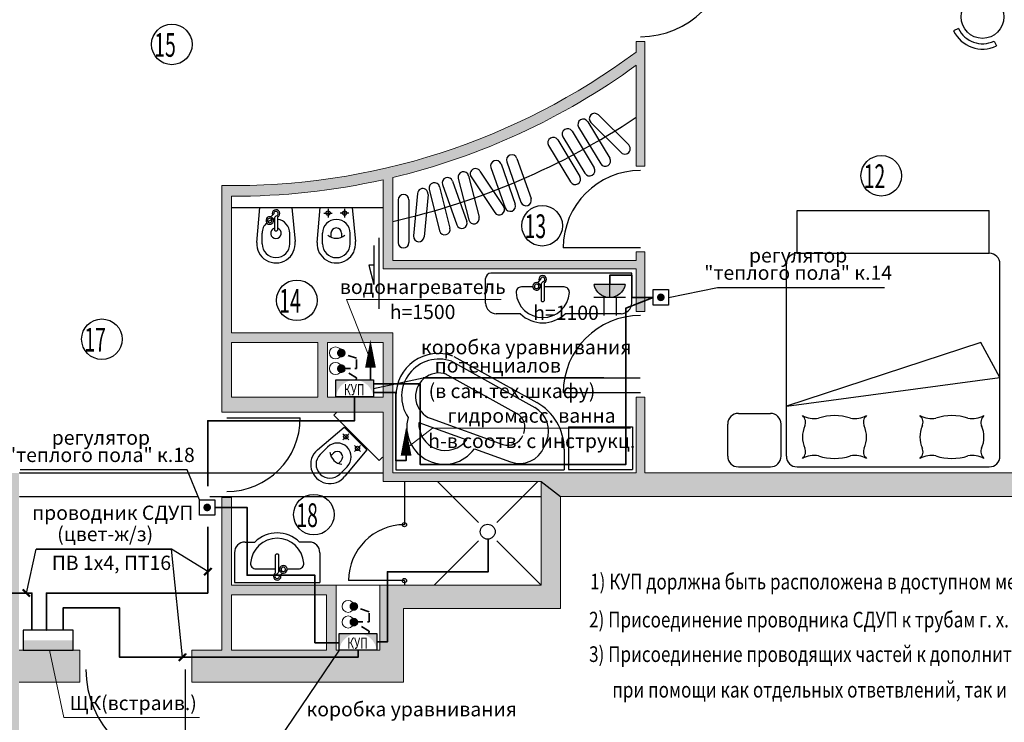
# Model space of a CAD drawing. Extents: x -1048885 to 261110, y -319647 to 17312.
# Drawn here: x 89591 to 103424, y -41687 to -31822 of the extents above; entities that cross this region are included whole.
import ezdxf
from ezdxf.enums import TextEntityAlignment as Align

# ---------------------------------------------------------------- set-up
doc = ezdxf.new("R2010")
doc.units = 0
doc.header["$MEASUREMENT"] = 0
doc.linetypes.add('DASHED2', pattern=[0.375, 0.25, -0.125])
doc.linetypes.add('HIDDEN', pattern=[0.375, 0.25, -0.125])
for name, color, linetype in [('TEXT', 7, 'Continuous'), ('ВЫКЛЮЧАТЕЛИ', 7, 'Continuous'), ('ГР4', 1, 'Continuous'), ('ДВЕРИ', 253, 'Continuous'), ('МЕБЕЛЬ', 9, 'Continuous'), ('Освещение', 6, 'Continuous'), ('Потолки', 252, 'HIDDEN'), ('РОЗЕТКИ', 7, 'Continuous'), ('Сантехника', 252, 'Continuous'), ('СВЕТИЛЬНИКИ', 7, 'Continuous'), ('ТЕКСТ', 7, 'Continuous'), ('Цвет стен', 254, 'Continuous')]:
    doc.layers.add(name, color=color, linetype=linetype)
for name, color, linetype, lineweight in [('ВЫНОСКИ', 7, 'Continuous', 13), ('Проводка', 16, 'Continuous', 35), ('сила', 7, 'Continuous', 30), ('СТЕНЫ', 7, 'Continuous', 15)]:
    doc.layers.add(name, color=color, linetype=linetype, lineweight=lineweight)
doc.styles.add('GOST', font='GOST.shx', dxfattribs={"oblique": 15.00000000195859})
doc.styles.add('ROMANC', font='simplex.shx', dxfattribs={"width": 0.7})
doc.styles.add('TimesRoman', font='TIMES.TTF')
doc.styles.add('стиль2', font='romant.shx', dxfattribs={"width": 0.8, "oblique": 20, "height": 3})
doc.styles.add('стиль3', font='romans.shx', dxfattribs={"width": 0.8, "oblique": 20, "height": 2.5})

# ---------------------------------------------------------------- blocks, each defined once
blk = doc.blocks.new('A$C159B2AF1')
blk.add_hatch(color=256).paths.add_polyline_path([(-0.0001237752730958164, 1.296596019528806e-05), (105.7054762247717, 1.296596019528806e-05), (105.7054762247717, 528.5280129659513), (-0.0001237752730958164, 528.5280129659513)])
at = {"lineweight": 30}
blk.add_lwpolyline([(-0.0001237752730958164, 528.5280129659513), (-0.0001237752730958164, 1.296596019528806e-05), (211.4110762247583, 1.296596019528806e-05), (211.4110762247583, 528.5280129659513)], close=True, dxfattribs=at)
blk = doc.blocks.new('A$C7E2A7ACA')
blk.add_hatch(color=256).paths.add_polyline_path([(0.01476543326862156, 141.2550009191764), (0.01476543326862156, 2.575244012623443, -0.8856047760046284), (316.0135814841487, 0.0360811700229533), (316.0135814841487, 141.2550009191764)])
blk.add_lwpolyline([(-0.00027712422888726, 141.2188809560757), (315.9985389266512, 141.2188809560757), (315.9985389266512, -3.879307769238949e-05), (-0.00027712422888726, -3.879307769238949e-05)], close=True)
at = {"style": 'ROMANC', "width": 0.7}
blk.add_text('КУП', height=93.74999999999999, dxfattribs=at).set_placement((154.1565879651462, 12.54360059046303), align=Align.CENTER)
blk = doc.blocks.new('A$C25CB7B5D')
at = {"layer": 'ВЫКЛЮЧАТЕЛИ', "lineweight": 30}
blk.add_hatch(color=256, dxfattribs=at).paths.add_polyline_path([(97.421136543795, 64.80010442843195, 1), (32.17960515271989, 64.80010442843195, 1)])
at = {"layer": 'ВЫКЛЮЧАТЕЛИ', "linetype": 'Continuous', "lineweight": 30, "flags": 128}
blk.add_lwpolyline([(129.6003708482604, 0.0001044286182150245), (0.0003708482545334846, 0.0001044286182150245), (0.0003708482545334846, 129.600104428624), (129.6003708482604, 129.600104428624), (129.6003708482604, 0.0001044286182150245)], dxfattribs=at)
blk = doc.blocks.new('A$C11231BC0')
at = {"layer": 'РОЗЕТКИ', "lineweight": 30}
for p, q in [((126.1259622242942, 161.5681876342423), (126.1259622242942, 383.6267938673554)), ((276.7816880140017, 161.5681876342423), (276.7816880140017, 383.6267938673554)), ((394.1493259291747, 161.5681876342423), (-0.0005620911833830178, 161.5681876342423)), ((197.0719900639233, 161.5681876342423), (197.0731857159553, 0.0003701528767123818)), ((389.7686865259748, 0.0003701528767123818), (4.377684906066861, 0.0003701528767123818))]:
    blk.add_line(p, q, dxfattribs=at)
blk.add_ellipse((197.0731857159553, -34.1258455629868), major_axis=(-195.6940331999884, 0.001196203044057491), ratio=0.9999999999858826, start_param=3.316880509700931, end_param=6.107909676306229, dxfattribs=at)
blk = doc.blocks.new('A$C5B1315C7')
at = {"layer": 'ВЫНОСКИ'}
h = blk.add_hatch(color=256, dxfattribs=at)
edge = h.paths.add_edge_path()
edge.add_ellipse((223.176424095269, 476.897423116352), major_axis=(-226.6492710507262, -0.007469327405938675), ratio=0.9999999999985357, start_angle=10.041015919936001, end_angle=89.99811179213589, ccw=False)
edge.add_line((-1.379034074489027e-06, 437.3730605516539), (223.1764240953214, 437.3730605516539))
edge.add_line((223.176424095269, 437.3730605516539), (223.176424095269, 250.2481519406283))
edge = h.paths.add_edge_path()
edge.add_ellipse((223.176424095269, 476.897423116352), major_axis=(-226.6492710507262, -0.007469327405938675), ratio=0.9999999999985357, start_angle=89.99811179213589, end_angle=169.9552076643357, ccw=False)
edge.add_line((223.176424095269, 250.2481519406792), (223.176424095269, 437.3730605516539))
edge.add_line((223.176424095269, 437.3730605516539), (446.3528495696245, 437.3730605516539))
at = {"layer": 'РОЗЕТКИ', "xscale": -1.124550898268353, "yscale": 1.124550898268353, "zscale": 1.124550898203593, "rotation": 180}
blk.add_blockref('A$C11231BC0', (1.558942781558926, 431.4078010162993), dxfattribs=at)

msp = doc.modelspace()

# ---------------------------------------------------------------- hatches: boundary and pattern name
at = {"layer": 'сила', "ltscale": 10}
for points in [[(94066.03029677374, -36544.86222067774, -1), (94152.20893573153, -36458.68358172053, -1)], [(94066.03029677374, -36764.63806096029, -1), (94152.20893573153, -36678.45942200308, -1)], [(94242.37165245818, -40104.031121819, -1), (94328.55029141597, -40017.8524828618, -1)], [(94242.37165245818, -40323.80696210156, -1), (94328.55029141597, -40237.62832314435, -1)]]:
    msp.add_hatch(color=256, dxfattribs=at).paths.add_polyline_path(points)
at = {"layer": 'Цвет стен'}
h = msp.add_hatch(color=256, dxfattribs=at)
edge = h.paths.add_edge_path()
edge.add_line((94696.81354657278, -37330.56247634858), (94696.81354657278, -38305.56247634858))
edge.add_line((94696.81354657278, -38305.56247634858), (96916.81354657286, -38305.56247634858))
edge.add_line((96916.81354657325, -38305.56247634858), (97186.81354657332, -38515.56247634917))
edge.add_line((97186.81354657325, -38515.56247634765), (107986.8135465732, -38515.56247634765))
edge.add_line((107986.8135465728, -38515.56247634765), (107986.8135465728, -37780.56247634852))
edge.add_line((107986.8135465732, -37780.56247634858), (105871.8135465731, -37780.56247634858))
edge.add_line((105871.8135465728, -37780.56247634858), (105871.8135465728, -34435.56247634887))
edge.add_line((105871.8135465728, -34435.56247634951), (105481.8135465726, -34435.56247634951))
edge.add_line((105481.8135465728, -34435.56247634951), (105481.8135465728, -34510.56247634951))
edge.add_line((105481.8135465728, -34510.56247634951), (105061.8135465727, -34510.56247634951))
edge.add_line((105061.8135465732, -34510.56247634951), (105061.8135465732, -38185.56247634806))
edge.add_line((105061.8135465732, -38185.56247634951), (98371.81354657347, -38185.56247634951))
edge.add_line((98371.81354657278, -38185.56247634951), (98371.81354657278, -37120.5624763501))
edge.add_line((98371.81354657278, -37120.56247634858), (98251.81354657271, -37120.56247634858))
edge.add_line((98251.81354657278, -37120.56247634858), (98251.81354657278, -38185.562476348))
edge.add_line((98251.81354657278, -38185.56247634951), (94831.81354657271, -38185.56247634951))
edge.add_line((94831.81354657278, -38185.56247634951), (94831.81354657278, -36220.5624763501))
edge.add_line((94831.81354657278, -36220.56247634858), (92566.81354657264, -36220.56247634858))
edge.add_line((92566.81354657325, -36220.56247634858), (92566.81354657325, -34300.51567553122))
edge.add_arc((92596.81354657371, -24685.32247634463), 9615.240000003269, 269.8212341892428, 282.6152675239926)
edge.add_line((94696.81354657278, -34068.43711156443), (94696.81354657278, -35320.562476348))
edge.add_line((94696.81354657278, -35320.56247634858), (98251.81354657271, -35320.56247634858))
edge.add_line((98251.81354657278, -35320.56247634858), (98251.81354657278, -35920.56247634858))
edge.add_line((98251.81354657278, -35920.56247634858), (98371.81354657286, -35920.56247634858))
edge.add_line((98371.81354657278, -35920.56247634858), (98371.81354657278, -35080.56247634917))
edge.add_line((98371.81354657278, -35080.56247634858), (98251.81354657271, -35080.56247634858))
edge.add_line((98251.81354657278, -35080.56247634858), (98251.81354657278, -35200.56247634829))
edge.add_line((98251.81354657278, -35200.56247634858), (94831.81354657271, -35200.56247634858))
edge.add_line((94831.81354657278, -35200.56247634858), (94831.81354657278, -34037.20010908075))
edge.add_arc((92596.81354657371, -24685.32247634463), 9615.240000003269, 283.4409733747336, 306.0243375320643)
edge.add_line((98251.81354657278, -32461.81366824404), (98251.81354657278, -33880.56247634905))
edge.add_line((98251.81354657278, -33880.56247634858), (98371.81354657249, -33880.56247634858))
edge.add_line((98371.81354657278, -33880.56247634858), (98371.81354657278, -32373.11899145033))
edge.add_line((98371.81354657278, -32373.11899145086), (98371.81354657278, -32125.56247635027))
edge.add_line((98371.81354657278, -32125.56247635045), (98251.81354657271, -32125.56247635045))
edge.add_line((98251.81354657278, -32125.56247635045), (98251.81354657278, -32275.56247635045))
edge.add_arc((92596.81354657371, -24685.32247634463), 9465.24000000327, 269.0011576577462, 306.6874271646558, ccw=False)
edge.add_line((92431.81354657278, -34149.12421019793), (92431.81354657278, -37330.56247634917))
edge.add_line((92431.81354657278, -37330.56247634858), (94696.81354657256, -37330.56247634858))
h.paths.add_polyline_path([(94696.81354657278, -36355.56247634858), (94696.81354657278, -37120.56247634858), (93916.81354657325, -37120.56247634858), (93916.81354657325, -36355.56247634858)], flags=16)
h.paths.add_polyline_path([(93781.81354657278, -37120.56247634858), (92566.81354657325, -37120.56247634858), (92566.81354657325, -36355.56247634858), (93781.81354657278, -36355.56247634858)], flags=16)
edge = h.paths.add_edge_path(flags=17)
edge.add_line((105061.8135465732, -34510.56247634951), (105061.8135465732, -38185.56247634806))
h = msp.add_hatch(color=256, dxfattribs=at)
h.paths.add_polyline_path([(89251.81354657278, -38185.56247634951), (89251.81354657278, -40120.56247634858), (87436.81354657325, -40120.56247634858), (87436.81354657325, -40240.56247634765), (89251.81354657278, -40240.56247634765), (89251.81354657278, -42490.56247634765), (87436.81354657325, -42490.56247634765), (87436.81354657325, -42610.56247634951), (89251.81354657278, -42610.56247634951), (89251.81354657278, -44260.56247634951), (88336.81354657325, -44260.56247634951), (88336.81354657325, -45655.56247634858), (89251.81354657278, -45655.56247634858), (89251.81354657278, -46405.56247634858), (89581.81354657278, -46735.56247634951), (89581.81354657278, -41125.56247634858), (90436.81354657325, -41125.56247634858), (90436.81354657325, -40675.56247634858), (89581.81354657278, -40675.56247634858), (89581.81354657278, -38185.56247634951)])
h.paths.add_polyline_path([(89251.81354657278, -44395.56247634858), (88471.81354657278, -44395.56247634858), (88471.81354657278, -45520.56247634858), (89251.81354657278, -45520.56247634858)], flags=16)
h = msp.add_hatch(color=256, dxfattribs=at)
h.paths.add_polyline_path([(96916.81354657325, -38305.56247634858), (97186.81354657325, -38515.56247634765), (97186.81354657325, -40090.56247634765), (94981.81354657278, -40090.56247634765), (94981.81354657278, -41125.56247634858), (92011.81354657325, -41125.56247634858), (92011.81354657325, -40675.56247634858), (92431.81354657278, -40675.56247634858), (92431.81354657278, -38530.56247634858), (92566.81354657325, -38530.56247634858), (92566.81354657325, -39760.56247634951), (94036.81354657325, -39760.56247634951), (94036.81354657325, -40675.56247634858), (94651.81354657278, -40675.56247634858), (94651.81354657278, -39760.56247634951), (96916.81354657325, -39760.56247634951)])
h.paths.add_polyline_path([(93901.81354657278, -39895.56247634858), (93901.81354657278, -40675.56247634858), (92566.81354657325, -40675.56247634858), (92566.81354657325, -39895.56247634858)], flags=16)

# ---------------------------------------------------------------- linework, layer by layer
at = {"lineweight": 13}
msp.add_lwpolyline([(90009.31354657302, -40675.56247634858), (90211.1911176401, -41621.87622700325), (92117.69439875807, -41621.86967224516)], dxfattribs=at)
at = {"layer": 'TEXT', "lineweight": 50}
for points in [[(92184.4689801723, -39621.79597709064), (92283.61806817132, -39522.17762740094), (92283.61806817132, -39522.17762740094)], [(89735.77705979579, -39922.76278761465), (89636.62797179677, -39823.14443792495), (89636.62797179677, -39823.14443792495)], [(91827.82834981894, -40824.69730010312), (91926.97743781807, -40725.07895041348), (91926.97743781807, -40725.07895041348)]]:
    msp.add_lwpolyline(points, dxfattribs=at)
at = {"layer": 'TEXT', "linetype": 'ByBlock', "lineweight": -2, "ltscale": 50}
for centre in [(91728.700157529, -32168.5392543601), (101694.7945336134, -34012.90483929918), (96931.1666982868, -34714.51769711644), (93484.61997914038, -35762.27547789297), (90746.20029436427, -36308.07713867617), (93724.4389721656, -38771.55685099886)]:
    msp.add_circle(centre, 284.864780932597, dxfattribs=at)
at = {"layer": 'ДВЕРИ'}
for p, q in [((94568.23299930195, -34994.55269730043), (94568.23299930195, -35541.10179221861)), ((94636.21425183347, -34884.00651259207), (94636.21425183347, -35881.89413287163)), ((98311.81354657325, -35023.45643317651), (97227.52569262029, -35023.45643317651)), ((94495.00930499795, -35267.82724475906), (94568.23299930195, -35541.10179221861)), ((94568.23299930195, -35267.82724475906), (94495.00930499795, -35267.82724475906)), ((98311.81354657325, -37059.50744538613), (97227.52569262029, -37059.50744538613)), ((92499.31354657278, -37413.30909716011), (93532.84380250095, -37413.30909716011)), ((91915.45480832874, -40945.56247634858), (91915.45480832874, -42339.75020327464))]:
    msp.add_line(p, q, dxfattribs=at)
for centre, radius, start, end in [((98311.81354657325, -30831.10153743856), 1230.036082257897, 270, 0), ((98311.81354657325, -35023.45643317651), 1084.287853952321, 90, 180), ((98311.81354657325, -37059.50744538613), 1084.287853952321, 90, 180), ((92499.31354657278, -37413.30909716011), 1033.530255928031, 270, 0), ((91915.45480832874, -40945.56247634858), 1394.187726925446, 180, 270)]:
    msp.add_arc(centre, radius, start, end, dxfattribs=at)
at = {"layer": 'МЕБЕЛЬ'}
for p, q in [((102779.0678649009, -31946.26823340588), (102711.4918712494, -31978.80260111064)), ((103279.6196716861, -32121.47636313502), (103312.1540393918, -32189.05235678748)), ((97721.55249408024, -33157.91979665354), (98147.22146765931, -33580.77439380482)), ((97443.31796665673, -33331.36179478139), (97753.70189656314, -33844.84199968212)), ((97571.68800755261, -33253.76583740905), (97882.07192910879, -33767.2460284964)), ((97615.83884588021, -33264.33701604929), (98041.50783090989, -33687.19162457668)), ((97222.11629024471, -33465.07180924945), (97532.50022015112, -33978.55201415018)), ((97350.48633114013, -33387.47585187711), (97660.87025269677, -33900.95604296633)), ((97021.06932720213, -33586.59888252102), (97331.45325710808, -34100.07908742175)), ((97149.43936809801, -33509.00292514962), (97459.82328965419, -34022.4831162379)), ((96353.02634979828, -33846.928820441), (96553.17141843351, -34412.56301044438)), ((96433.08504468479, -33818.60068372123), (96633.23011870446, -34384.2348889415)), ((96574.49358079766, -33768.56443771486), (96774.63864943289, -34334.19862771824)), ((95897.57411930847, -34013.53266425383), (96045.67916351368, -34594.96622131903)), ((96057.6207617344, -33946.68314294003), (96388.99430337452, -34446.87476752092)), ((96211.61781368588, -33896.96506644737), (96411.76288770509, -34462.5992716695)), ((95531.87347289684, -34137.48708606091), (95732.01854691652, -34703.12129128118)), ((95673.28200900924, -34087.45084005453), (95873.42707764494, -34653.08503005699)), ((95752.21574329908, -34050.55890527226), (95900.32079148895, -34631.9924779781)), ((95932.57286150704, -34029.5265050684), (96263.94641206085, -34529.71814310503)), ((95178.51046014062, -34261.13454963312), (95124.18082767117, -34858.66981704858)), ((95327.89425379547, -34274.71697184861), (95273.56462278773, -34872.25222318851)), ((95344.63135421413, -34203.23694569476), (95490.17353716862, -34785.31733339884)), ((95490.15143388041, -34166.85142090962), (95635.69361291963, -34748.93179295443)), ((94909.02542624433, -34351.44338206992), (94909.02542624433, -34951.44346937862)), ((95059.02542624433, -34351.44339821067), (95059.02542624433, -34951.44346937862)), ((100512.6475362768, -34500.4610704542), (103212.6475362768, -34500.4610704542)), ((100512.6475362768, -35100.4610704542), (100512.6475362768, -34500.4610704542)), ((103212.6475362768, -35100.4610704542), (103212.6475362768, -34500.4610704542)), ((100512.6475362768, -35100.4610704542), (103212.6475362768, -35100.4610704542)), ((100362.6475362768, -37950.4610704542), (100362.6475362768, -35250.4610704542)), ((103362.6475362768, -37950.4610704542), (103362.6475362768, -35250.4610704542)), ((103092.3320845873, -36355.72071192552), (100362.6475362768, -37248.96479001873)), ((103362.6475362768, -36846.70149597757), (103092.3320845873, -36355.72071192552)), ((100362.6475362768, -37248.96479001873), (103362.6475362768, -36846.70149597757)), ((99687.64753627681, -37350.4610704542), (100137.6475362768, -37350.4610704542)), ((97302.17075035998, -37539.86823018313), (98202.17075035998, -37539.86823018313)), ((97302.17075035998, -37539.86823018313), (97302.17075035998, -38139.86823018313)), ((98202.17075035998, -37539.86823018313), (98202.17075035998, -38139.86823018313)), ((99537.64753627681, -37950.4610704542), (99537.64753627681, -37500.4610704542)), ((100287.6475362768, -37950.4610704542), (100287.6475362768, -37500.4610704542)), ((97302.17075035998, -38139.86823018313), (98202.17075035998, -38139.86823018313)), ((99687.64753627681, -38100.4610704542), (100137.6475362768, -38100.4610704542)), ((100512.6475362768, -38100.4610704542), (103212.6475362768, -38100.4610704542))]:
    msp.add_line(p, q, dxfattribs=at)
msp.add_circle((103116.9478331585, -31783.59639487833), 300, dxfattribs=at)
for centre, radius, start, end in [((103116.9478331585, -31783.59639487833), 375, 205.7084244624915, 295.7084244624251), ((103116.9478331585, -31783.59639487833), 450, 205.7084244624915, 295.7084244624251), ((92596.81354657418, -24685.3224763465), 10215.24000000235, 282.6380177372761, 303.6132838166068), ((97668.69572619486, -33211.12846219398), 75, 45.19003750247624, 225.1900375024762), ((97507.50302809474, -33292.56388390575), 75, 31.15174794635982, 211.1517479463598), ((97085.25438864014, -33547.80097164724), 75, 31.15174794635982, 211.1517479463598), ((97286.30135168225, -33426.27389837474), 75, 31.15174794635982, 211.1517479463598), ((98094.3646492846, -33633.98300918982), 75, 225.1900375024762, 45.19003750247624), ((96503.78933917262, -33793.58263541617), 75, 19.48591225740569, 199.4859122574057), ((96282.32210817325, -33871.94701814417), 75, 19.48591225740569, 199.4859122574057), ((97817.88691283573, -33806.04401408833), 75, 211.1517479463598, 31.15174794635982), ((95824.89495086294, -34032.04586154826), 75, 14.2906992894883, 194.2906992894883), ((95995.0968553824, -33988.10489006106), 75, 33.52420181453888, 213.5242018145389), ((97395.63827338113, -34061.28110182982), 75, 211.1517479463598, 31.15174794635982), ((97596.68523642371, -33939.75402855825), 75, 211.1517479463598, 31.15174794635982), ((95417.39141326814, -34185.04426017262), 75, 14.03828955639658, 194.0382895563966), ((95602.57776738468, -34112.46903775677), 75, 19.48591225740569, 199.4859122574057), ((94984.02542624433, -34351.44346937862), 75, 0, 180), ((95253.20234979314, -34267.92583965183), 75, 354.8047870315146, 174.8047870315147), ((96482.46715306907, -34437.58114105694), 75, 199.4859122574057, 19.48591225740569), ((96703.93438406845, -34359.21675832987), 75, 199.4859122574057, 19.48591225740569), ((96326.47035771745, -34488.29645531297), 75, 213.5242018145389, 33.52420181453888), ((95802.7228122805, -34678.10316066955), 75, 199.4859122574057, 19.48591225740569), ((95972.99997750108, -34613.4793496481), 75, 194.2906992894883, 14.2906992894883), ((95562.93357504436, -34767.12456317664), 75, 194.0382895563966, 14.03828955639658), ((94984.02542624433, -34951.44346937862), 75, 180, 0), ((95198.87272522922, -34865.46102011901), 75, 174.8047870315147, 354.8047870315146), ((100512.6475362768, -35250.4610704542), 150, 90, 180), ((103212.6475362768, -35250.4610704542), 150, 0, 90), ((99687.64753627681, -37500.4610704542), 150, 90, 180), ((100137.6475362768, -37500.4610704542), 150, 0, 90), ((100506.2638857593, -37476.90399386872), 125.2852631431682, 334.0886324867158, 49.48954599182414), ((100748.5887045264, -37083.62701084603), 338.7040963938505, 241.6297455191347, 280.8717265297126), ((101037.6475362768, -38131.65117979281), 750.0000000000025, 72.52833681822852, 107.4716631817715), ((101326.7063680272, -37083.62701084603), 338.7040963938505, 259.1282734702874, 298.3702544808653), ((101569.0311867944, -37476.90399386872), 125.2852631431682, 130.5104540081759, 205.9113675132842), ((102398.5887045264, -37083.62701084603), 338.7040963938505, 241.6297455191347, 280.8717265297126), ((102156.2638857593, -37476.90399386872), 125.2852631431682, 334.0886324867158, 49.48954599182414), ((102687.6475362768, -38131.65117979281), 750.0000000000025, 72.52833681822852, 107.4716631817715), ((102976.7063680272, -37083.62701084603), 338.7040963938505, 259.1282734702874, 298.3702544808653), ((103219.0311867944, -37476.90399386872), 125.2852631431682, 130.5104540081759, 205.9113675132842), ((100962.6475362768, -37681.65117979281), 374.9999999999991, 155.2533522757772, 204.7466477242228), ((101112.6475362768, -37681.65117979281), 374.9999999999991, 335.2533522757772, 24.74664772422279), ((102612.6475362768, -37681.65117979281), 374.9999999999991, 155.2533522757772, 204.7466477242228), ((102762.6475362768, -37681.65117979281), 374.9999999999991, 335.2533522757772, 24.74664772422279), ((100506.2638857593, -37886.39836571783), 125.2852631431682, 310.5104540081758, 25.91136751328417), ((101569.0311867944, -37886.39836571783), 125.2852631431682, 154.0886324867158, 229.4895459918242), ((102156.2638857593, -37886.39836571783), 125.2852631431682, 310.5104540081758, 25.91136751328417), ((103219.0311867944, -37886.39836571783), 125.2852631431682, 154.0886324867158, 229.4895459918242), ((99687.64753627681, -37950.4610704542), 150, 180, 270), ((100137.6475362768, -37950.4610704542), 150, 270, 0), ((100512.6475362768, -37950.4610704542), 150, 180, 270), ((100748.5887045264, -38279.67534873959), 338.7040963938505, 79.12827347028731, 118.3702544808653), ((101037.6475362768, -37231.65117979281), 750.0000000000025, 252.5283368182285, 287.4716631817715), ((101326.7063680272, -38279.67534873959), 338.7040963938505, 61.62974551913469, 100.8717265297127), ((102398.5887045264, -38279.67534873959), 338.7040963938505, 79.12827347028731, 118.3702544808653), ((102687.6475362768, -37231.65117979281), 750.0000000000025, 252.5283368182285, 287.4716631817715), ((102976.7063680272, -38279.67534873959), 338.7040963938505, 61.62974551913469, 100.8717265297127), ((103212.6475362768, -37950.4610704542), 150, 270, 0)]:
    msp.add_arc(centre, radius, start, end, dxfattribs=at)
at = {"layer": 'Потолки'}
for p, q in [((89581.81354657278, -38185.56247634951), (94696.81354657278, -38185.56247634951)), ((89581.81354657278, -38515.56247634765), (92095.05164424048, -38515.56247634765)), ((92264.75727172519, -38515.56247634765), (96916.81354657325, -38515.56247634765))]:
    msp.add_line(p, q, dxfattribs=at)
at = {"layer": 'Проводка'}
for points in [[(98490.32267577371, -35720.37776398091), (98188.69290130024, -35720.37776398091), (98188.69290130024, -35411.01647593277), (97879.52076262354, -35411.01647593277), (97879.52076262355, -35542.04651589457), (97879.52076262355, -35426.98306798741), (97879.52076262354, -35411.01647593277)], [(94560.33570183165, -36934.09613046199), (95215.12501141208, -36934.09613046199), (95215.12501141208, -38065.76651824939), (98108.83281849732, -38065.76651824939), (98108.83281849732, -35871.737679005), (98490.32267577371, -35720.37776398091)], [(94519.38634306949, -36708.33399462223), (94519.38634306949, -36880.77175257693)], [(95019.55158876654, -37941.27029116106), (95019.55158876654, -38013.4383356979), (94874.4714286071, -38013.4383356979), (94874.4714286071, -37054.89411449384), (94560.33570183165, -37054.89411449384)], [(94297.00335511952, -37116.13661882826), (94297.00335511952, -37452.18894296882), (92234.04352417181, -37452.18894296882), (92234.04352417181, -38369.72911292632)], [(92333.38447135466, -38670.31607775368), (92784.61628910783, -38670.31607775368), (92784.61628910783, -39623.07800003389), (93739.20206339413, -39623.07800003389), (93739.20206339413, -40571.41210455265), (94080.22110941845, -40571.41210455265)], [(92234.04352417181, -38944.04383059641), (92234.04352417181, -39872.95361276982), (89966.93490657827, -39872.95361276982), (89966.93490657827, -40393.68104138173), (89966.93490657827, -40393.68104138173)], [(94606.8858028427, -40557.62308684386), (94756.15743637597, -40557.62308684386), (94756.15743637597, -39573.18563511046), (96172.9071278082, -39573.18563511046), (96172.9071278082, -39119.29306833455)], [(88848.06145254, -46405.56254100371), (88848.06145254, -46546.58015634752), (89471.54779827071, -46546.58015634752), (89471.54779827071, -39872.95361276982), (89763.28339298873, -39872.95361276982), (89763.28339298873, -40393.68104138173)], [(94344.31354657278, -40675.56247634858), (94344.31354657278, -40774.8881252583), (90993.56615216203, -40774.8881252583), (90993.56615216203, -40081.68399847704), (90199.67443107057, -40081.68399847704), (90199.67443107055, -40393.68104138173)]]:
    msp.add_lwpolyline(points, dxfattribs=at)
at = {"layer": 'Проводка', "linetype": 'DASHED2', "ltscale": 500}
for points in [[(94319.24232596194, -36880.77175257693), (94319.24232596194, -36880.77175257693), (94323.04463454193, -36848.96883105506), (94112.6499983895, -36719.27316311172), (94323.04463454187, -36719.27316311175), (94323.04463454187, -36575.18198813927), (94112.52310386216, -36504.1293647813)], [(94495.58368164639, -40439.94065371819), (94495.58368164639, -40439.94065371819), (94499.38599022638, -40408.13773219632), (94288.99135407395, -40278.44206425299), (94499.38599022632, -40278.44206425302), (94499.38599022632, -40134.35088928054), (94288.8644595466, -40063.29826592257)]]:
    msp.add_lwpolyline(points, dxfattribs=at)
at = {"layer": 'РОЗЕТКИ', "lineweight": 15}
for points in [[(94519.1919709431, -36601.37586582072), (94182.12692570622, -35751.32317025391), (96355.08172094775, -35751.35019937427)], [(95019.37413640584, -37843.02491180915), (95392.64901872886, -37559.27698353264), (98170.84300554311, -37559.24213849044)]]:
    msp.add_lwpolyline(points, dxfattribs=at)
at = {"layer": 'РОЗЕТКИ'}
for points in [[(94518.67843034554, -36316.40258365632, 0, 151.2529200000495, 0), (94519.38634306949, -36708.33399462223, 151.2529200000495, 151.2529200000495, 0)], [(95018.8436760426, -37549.33888019514, 0, 151.2529200000495, 0), (95019.55158876654, -37941.27029116106, 151.2529200000495, 151.2529200000495, 0)]]:
    msp.add_lwpolyline(points, format="xyseb", dxfattribs=at)
at = {"layer": 'Сантехника'}
for p, q in [((92566.81354657325, -34457.15338292391), (94696.81354657278, -34457.15338292391)), ((92922.01544951272, -34948.22004810766), (92966.35079593581, -34457.15338292391)), ((93120.3063906878, -34590.40914885372), (93160.48236260374, -34545.95805267383)), ((93153.69107241926, -34620.5830287109), (93195.76507269868, -34574.03193501335)), ((93416.35079593581, -34457.15338292391), (93459.7219571578, -34937.54055083309)), ((93769.93232252539, -34949.07685218424), (93814.26766894848, -34458.01018699956)), ((93863.01766894848, -34537.0993171404), (93983.01766894848, -34537.0993171404)), ((93923.01766894848, -34477.09931713947), (93923.01766894848, -34597.09931713947)), ((94215.51766894848, -34537.0993171404), (94095.51766894848, -34537.0993171404)), ((94155.51766894801, -34477.09931713947), (94155.51766894801, -34597.09931713947)), ((94264.26766894848, -34458.01018699956), (94307.63883017047, -34938.39735490874)), ((93119.05802535216, -34614.16069432114), (93134.40855846039, -34597.17671133157)), ((93130.18625259769, -34624.2186542726), (93145.53678570359, -34607.2346712849)), ((93168.85079593534, -34603.81015935772), (93168.85079593534, -34777.36165599011)), ((93213.85079593581, -34591.88432606541), (93213.85079593581, -34777.36165599011)), ((92996.35079593581, -34967.15338292391), (92996.35079593581, -34820.32872005038)), ((93386.35079593581, -34967.15338292391), (93386.35079593581, -34820.32872005038)), ((93844.26766894848, -34968.01018699956), (93844.26766894848, -34821.1855241251)), ((93964.26766894848, -34821.1855241251), (93964.26766894848, -34875.05838919849)), ((94114.26766894848, -34821.1855241251), (94114.26766894848, -34875.05838919849)), ((94234.26766894848, -34968.01018699956), (94234.26766894848, -34821.1855241251)), ((98188.69290130024, -35380.69725284119), (96211.56009988717, -35380.69725284119)), ((98188.69290130024, -35800.69725284025), (98188.69290130024, -35380.69725284119)), ((96136.56009988717, -35800.69725284025), (96136.56009988717, -35455.69725284119)), ((96866.76732930398, -35539.21561870303), (96882.11786241221, -35522.23163571254)), ((96868.01569463962, -35515.46407323376), (96908.1916665551, -35471.01297705479)), ((96877.89555654905, -35549.27357865356), (96893.24608965588, -35532.28959566679)), ((96901.40037637108, -35545.63795309186), (96943.47437665003, -35499.08685939338)), ((96916.56009988717, -35528.86508373868), (96916.56009988717, -35770.89926587183)), ((96961.56009988717, -35516.93925044638), (96961.56009988717, -35770.89926587183)), ((96799.28544260419, -35574.41931105543), (96639.76218237166, -35574.41931105543)), ((97238.35801740314, -35574.41931105543), (96961.56009988717, -35574.41931105543)), ((96624.4953099894, -35950.69725284025), (96286.56009988717, -35950.69725284025)), ((98038.69290130024, -35950.69725284025), (97253.6248897854, -35950.69725284025)), ((95659.6594165242, -36618.09515541744), (96828.82458482587, -37267.73788465698)), ((95689.16569382974, -36548.68998343356), (96855.4774311124, -37196.74721323744)), ((95564.94717763408, -36788.54923077066), (96573.5677603278, -37348.98589607094)), ((94874.4714286071, -37109.4129083366), (94874.4714286071, -38140.93973707732)), ((94005.31569313162, -37372.49308235709), (94047.24629913966, -37330.56247634858)), ((94005.31569313162, -37372.49308235709), (94641.71179619941, -38008.88918542441)), ((95197.9300122624, -37476.11385003895), (95873.00605835996, -37719.00171648197)), ((95370.2014563726, -37422.60685570769), (96376.84439453713, -37784.79028220427)), ((93772.70729049758, -37860.59988832053), (94151.29368356566, -37544.71314345625)), ((94151.29368356566, -37544.71314345625), (94469.49173509979, -37862.91119498991)), ((94214.69349265049, -37635.1090592793), (94129.84067890837, -37719.96187302236)), ((94129.84067890837, -37635.1090592793), (94214.69349265049, -37719.96187302236)), ((96993.5327061582, -37738.08988924556), (96959.50051358479, -37820.8923647222)), ((93811.88242859623, -37926.5508052972), (93915.70314336006, -37822.73009053383)), ((94469.49173509979, -37862.91119498991), (94160.47475328433, -38233.26426122196)), ((94379.09581927673, -37799.51138590508), (94294.24300553414, -37884.36419964813)), ((94379.09581927673, -37884.36419964813), (94294.24300553414, -37799.51138590508)), ((95978.4868606324, -37848.70139954377), (96485.69822724906, -38031.19267202493)), ((97241.1995892273, -37852.33981074904), (97241.1995892273, -38140.93973707732)), ((94000.55595710219, -37907.58290427596), (93962.46208888755, -37945.67677249059)), ((94106.62197428007, -38013.64892145478), (94068.5281060659, -38051.74278966848)), ((94641.71179619941, -38008.88918542441), (94687.95468292476, -37962.64629869953)), ((94087.65407325883, -38202.32244995933), (94191.47478802266, -38098.50173519597)), ((94874.4714286071, -38140.93973707732), (97241.1995892273, -38140.93973707732)), ((94996.81354657278, -38305.56247634858), (94996.81354657278, -38912.4573514792)), ((96038.72427772914, -38883.2835782063), (95461.00317587188, -38305.56247634858)), ((96871.00317587188, -38305.56247634858), (96292.99588717657, -38883.5697650439)), ((96038.43744594927, -39138.1282062712), (95416.00317587188, -39760.56247634951)), ((96915.43015725396, -39759.98945773065), (96293.28207401463, -39137.84137449179)), ((92758.29980786095, -39155.64250436936), (92893.73501796272, -39155.64250436936)), ((93658.29980786095, -39155.64250436936), (93522.86459775871, -39155.64250436936)), ((92608.29980786095, -39305.64250436936), (92608.29980786095, -39725.64250437029)), ((93185.79980786095, -39589.4005067651), (93185.79980786095, -39335.44049133964)), ((93230.79980786095, -39577.47467347186), (93230.79980786095, -39335.44049133964)), ((93808.29980786095, -39305.64250436936), (93808.29980786095, -39725.64250437029)), ((92909.00189034452, -39531.92044615604), (93185.79980786095, -39531.92044615604)), ((93269.46435119907, -39557.06617855698), (93254.11381809224, -39574.05016154468)), ((93348.0744651444, -39531.92044615604), (93507.59772537692, -39531.92044615604)), ((93245.95953137704, -39560.70180411868), (93203.88553109762, -39607.25289781623)), ((93279.3442131085, -39590.87568397586), (93239.16824119302, -39635.32678015575)), ((93280.59257844414, -39567.12413850844), (93265.24204533591, -39584.10812149708)), ((94996.81354657278, -39697.29940595616), (94211.97149209582, -39697.29940595616)), ((94996.81354657278, -39697.29940595616), (94996.81354657278, -39760.56247634951)), ((92608.29980786095, -39725.64250437029), (93808.29980786095, -39725.64250437029))]:
    msp.add_line(p, q, dxfattribs=at)
for centre, radius in [((93923.01766894848, -34537.0993171404), 30), ((94155.51766894801, -34537.0993171404), 30), ((94172.26708577943, -37677.53546615083), 30), ((94336.66941240567, -37841.9377927766), 30), ((94996.81354657278, -38912.4573514792), 30), ((96165.71666656292, -39010.84898565848), 105), ((94996.81354657278, -39697.29940595616), 30)]:
    msp.add_circle(centre, radius, dxfattribs=at)
for centre, radius, start, end in [((93191.35079593581, -34543.37145873949), 53.47661447864098, 294.8816099416079, 204.575743783172), ((93191.35079593581, -34543.37145873949), 30.97661447864099, 278.1927404822186, 184.7898610722515), ((93191.35079593581, -34820.32872005038), 194.9999999999996, 131.4791506683153, 180), ((93104.46936643773, -34641.48690290422), 53.47661447864098, 72.77357505579866, 23.01035517175323), ((93104.46936643773, -34641.48690290422), 30.97661447864099, 61.9035530654164, 33.88037716216475), ((93191.35079593581, -34820.32872005038), 194.9999999999996, 106.9568670574278, 124.8641346496328), ((93104.46936643773, -34641.48690290422), 53.47661447864098, 39.82975518764491, 55.95417504060525), ((93191.35079593581, -34820.32872005038), 194.9999999999996, 96.6258095643059, 100.3418510372175), ((93191.35079593581, -34820.32872005038), 194.9999999999996, 0, 83.3741904356941), ((94039.26766894848, -34821.1855241251), 194.9999999999996, 0, 180), ((93191.35079593581, -34820.32872005038), 74.99999999999957, 107.457603123036, 72.54239687696402), ((93191.35079593581, -34756.07079775025), 30.97661447864099, 223.4183657454095, 316.5816342545905), ((94039.26766894848, -34695.05838919849), 194.9999999999996, 232.0201275557012, 307.9798724442988), ((94039.26766894848, -34821.1855241251), 74.99999999999957, 0, 180), ((93191.35079593581, -34967.15338292391), 269.9999999999995, 175.9789214884235, 6.296705362415645), ((93191.35079593581, -34967.15338292391), 194.9999999999996, 180, 0), ((94039.26766894848, -34968.01018699956), 269.9999999999995, 175.9789214884235, 6.296705362415645), ((94039.26766894848, -34968.01018699956), 194.9999999999996, 180, 0), ((96211.56009988717, -35455.69725284119), 75, 90, 180), ((96852.17867038955, -35566.54182728611), 53.47661447864098, 72.77357505579866, 23.01035517175323), ((96852.17867038955, -35566.54182728611), 30.97661447864099, 61.9035530654164, 33.88037716216475), ((96852.17867038955, -35566.54182728611), 53.47661447864098, 39.82975518764491, 55.95417504060525), ((96939.06009988763, -35468.42638312046), 53.47661447864098, 294.8816099416079, 204.575743783172), ((96939.06009988763, -35468.42638312046), 30.97661447864099, 278.1927404822186, 184.7898610722515), ((96639.76218237166, -35649.41931105543), 75, 90, 183.9206295217207), ((96939.06009988763, -35628.90695939351), 375, 183.9206295217207, 356.0793704782793), ((97238.35801740314, -35649.41931105543), 75, 356.0793704782793, 90), ((96286.56009988717, -35800.69725284025), 150, 180, 270), ((96939.06009988763, -35749.6084076301), 30.97661447864099, 223.4183657454095, 316.5816342545905), ((98038.69290130024, -35800.69725284025), 150, 270, 0), ((96939.06009988763, -35628.90695939351), 450, 225.6505378498892, 314.3494621501108), ((95474.4714286071, -37109.41287257381), 600, 70.21160650308367, 179.9999965849054), ((95481.92203231572, -37112.09355017867), 525, 70.21160650308367, 214.0495809166961), ((95481.92203231572, -37112.09355017867), 330, 70.21160650308367, 250.2116065030837), ((96491.1995892273, -37852.33981074904), 750, 0, 60.94140694512168), ((96646.68566388355, -37595.53418341324), 375, 337.6571155812788, 60.94140694512168), ((95554.95816949705, -37538.46206002541), 525, 165.3910574020266, 323.7768209783809), ((95572.46810393545, -37494.72078115724), 375, 177.1559024990529, 323.7768209783809), ((96464.28440776232, -37545.66367532451), 225, 337.6571155812788, 60.94140694512168), ((96453.01754097358, -37573.07667432398), 225, 250.2116065030837, 337.6571155812788), ((93949.7682509273, -38064.43662762873), 269.9999999999995, 130.9789214890491, 321.2967053624139), ((94053.58896569113, -37960.61591286537), 194.9999999999996, 315.0000000002259, 135.0000000002259), ((94142.77431809015, -37871.43056046542), 194.9999999999996, 187.0201275551335, 262.9798724440926), ((94053.58896569113, -37960.61591286537), 74.99999999999957, 315.0000000002259, 135.0000000002259), ((96612.65347131013, -37678.33665888988), 375, 250.2116065030837, 337.6571155812788), ((93949.7682509273, -38064.43662762873), 194.9999999999996, 135.0000000002259, 315.0000000002259), ((94996.81354657278, -39697.29940595616), 784.8420544772125, 90, 180), ((93208.29980786095, -39477.4327978161), 375, 3.920629521720696, 176.0793704782793), ((93208.29980786095, -39477.4327978161), 450, 45.6505378498892, 134.3494621501108), ((92758.29980786095, -39305.64250436936), 150, 90, 180), ((93658.29980786095, -39305.64250436936), 150, 0, 90), ((93208.29980786095, -39356.73134957951), 30.97661447864099, 43.41836574540951, 136.5816342545905), ((92909.00189034452, -39456.92044615604), 75, 176.0793704782793, 270), ((93295.18123735857, -39539.79792992536), 53.47661447864098, 252.7735750557987, 203.0103551717532), ((93295.18123735857, -39539.79792992536), 30.97661447864099, 241.9035530654164, 213.8803771621648), ((93507.59772537692, -39456.92044615604), 75, 270, 3.920629521720696), ((93208.29980786095, -39637.91337409009), 53.47661447864098, 114.8816099416079, 24.57574378317202), ((93208.29980786095, -39637.91337409009), 30.97661447864099, 98.19274048221857, 4.789861072251536), ((93295.18123735857, -39539.79792992536), 53.47661447864098, 219.8297551876449, 235.9541750406052)]:
    msp.add_arc(centre, radius, start, end, dxfattribs=at)
at = {"layer": 'СТЕНЫ'}
for p, q in [((98371.81354657278, -32125.56247635045), (98251.81354657278, -32125.56247635045)), ((98251.81354657278, -32125.56247635045), (98251.81354657278, -32275.56247635045)), ((98371.81354657278, -32125.56247635045), (98371.81354657278, -32373.11899145086)), ((98251.81354657278, -32461.81366824404), (98251.81354657278, -33880.56247634858)), ((98371.81354657278, -32373.11899145086), (98371.81354657278, -33880.56247634858)), ((98371.81354657278, -33880.56247634858), (98251.81354657278, -33880.56247634858)), ((92431.81354657278, -34149.12421019793), (92431.81354657278, -37330.56247634858)), ((94696.81354657278, -34068.43711156443), (94696.81354657278, -35320.56247634858)), ((94831.81354657278, -34037.20010908086), (94831.81354657278, -35200.56247634858)), ((92566.81354657325, -34300.51567553122), (92566.81354657325, -36220.56247634858)), ((98371.81354657278, -35080.56247634858), (98251.81354657278, -35080.56247634858)), ((98251.81354657278, -35080.56247634858), (98251.81354657278, -35200.56247634858)), ((98371.81354657278, -35080.56247634858), (98371.81354657278, -35920.56247634858)), ((98251.81354657278, -35200.56247634858), (94831.81354657278, -35200.56247634858)), ((98251.81354657278, -35320.56247634858), (94696.81354657278, -35320.56247634858)), ((98251.81354657278, -35320.56247634858), (98251.81354657278, -35920.56247634858)), ((98371.81354657278, -35920.56247634858), (98251.81354657278, -35920.56247634858)), ((94831.81354657278, -36220.56247634858), (92566.81354657325, -36220.56247634858)), ((94831.81354657278, -36220.56247634858), (94831.81354657278, -38185.56247634951)), ((92566.81354657325, -36355.56247634858), (92566.81354657325, -37120.56247634858)), ((93781.81354657278, -36355.56247634858), (92566.81354657325, -36355.56247634858)), ((93781.81354657278, -36355.56247634858), (93781.81354657278, -37120.56247634858)), ((93916.81354657325, -36355.56247634858), (93916.81354657325, -37120.56247634858)), ((94696.81354657278, -36355.56247634858), (93916.81354657325, -36355.56247634858)), ((94696.81354657278, -36355.56247634858), (94696.81354657278, -37120.56247634858)), ((93781.81354657278, -37120.56247634858), (92566.81354657325, -37120.56247634858)), ((94696.81354657278, -37120.56247634858), (93916.81354657325, -37120.56247634858)), ((98371.81354657278, -37120.56247634858), (98251.81354657278, -37120.56247634858)), ((98251.81354657278, -37120.56247634858), (98251.81354657278, -38185.56247634951)), ((98371.81354657278, -37120.56247634858), (98371.81354657278, -38185.56247634951)), ((94696.81354657278, -37330.56247634858), (92431.81354657278, -37330.56247634858)), ((94696.81354657278, -37330.56247634858), (94696.81354657278, -38305.56247634858)), ((94696.81354657278, -38305.56247634858), (96916.81354657325, -38305.56247634858)), ((94831.81354657278, -38185.56247634951), (98251.81354657278, -38185.56247634951)), ((96916.81354657325, -38305.56247634858), (96916.81354657325, -39760.56247634951)), ((98371.81354657278, -38185.56247634951), (105061.8135465728, -38185.56247634951)), ((92431.81354657278, -38530.56247634858), (92431.81354657278, -40675.56247634858)), ((92566.81354657325, -38530.56247634858), (92431.81354657278, -38530.56247634858)), ((92566.81354657325, -38530.56247634858), (92566.81354657325, -39760.56247634951)), ((97186.81354657325, -38515.56247634765), (107986.8135465728, -38515.56247634765)), ((97186.81354657325, -38515.56247634765), (97186.81354657325, -40090.56247634765)), ((94036.81354657278, -39760.56247634951), (92566.81354657325, -39760.56247634951)), ((94036.81354657278, -39760.56247634951), (94036.81354657278, -40675.56247634858)), ((94036.81354657278, -39760.56247634951), (94651.81354657278, -39760.56247634951)), ((94651.81354657278, -39760.56247634951), (94651.81354657278, -40675.56247634858)), ((96916.81354657325, -39760.56247634951), (94651.81354657278, -39760.56247634951)), ((92566.81354657325, -39895.56247634858), (92566.81354657325, -40675.56247634858)), ((93901.81354657278, -39895.56247634858), (92566.81354657325, -39895.56247634858)), ((93901.81354657278, -39895.56247634858), (93901.81354657278, -40675.56247634858)), ((94981.81354657278, -40090.56247634765), (94981.81354657278, -41125.56247634858)), ((97186.81354657325, -40090.56247634765), (94981.81354657278, -40090.56247634765)), ((90436.81354657325, -40675.56247634858), (89581.81354657278, -40675.56247634858)), ((90436.81354657325, -40675.56247634858), (90436.81354657325, -41125.56247634858)), ((92011.81354657325, -40675.56247634858), (92011.81354657325, -41125.56247634858)), ((92431.81354657278, -40675.56247634858), (92011.81354657325, -40675.56247634858)), ((93901.81354657278, -40675.56247634858), (92566.81354657325, -40675.56247634858)), ((94651.81354657278, -40675.56247634858), (94036.81354657278, -40675.56247634858)), ((90436.81354657325, -41125.56247634858), (89581.81354657278, -41125.56247634858)), ((94981.81354657278, -41125.56247634858), (92011.81354657325, -41125.56247634858))]:
    msp.add_line(p, q, dxfattribs=at)
for centre in [(94028.04463627836, -36500.26582008229), (94028.04463627836, -36720.04166036485), (94204.3859919628, -40059.43472122356), (94204.3859919628, -40279.21056150612)]:
    msp.add_circle(centre, 84.6053621111122, dxfattribs=at)
for radius, start, end in [(9465.240000003265, 269.0011576565167, 306.6874271642452), (9615.240000003265, 283.4409733744139, 306.0243375328259), (9615.240000003265, 269.8212341893404, 282.6152675241059)]:
    msp.add_arc((92596.81354657371, -24685.32247634463), radius, start, end, dxfattribs=at)
at = {"layer": 'ТЕКСТ'}
for points in [[(98706.32267577248, -35720.37776398091), (99393.4675220003, -35582.19352406372), (101739.0625385806, -35582.18434947977)], [(94560.33570183165, -36998.45418570259), (95260.08144591974, -36849.11718596906), (98307.99934172824, -36849.11718596906)], [(95260.08144591974, -36849.11718596906), (95260.08144591974, -36849.11718596906), (97797.24197810644, -36849.11718596906)], [(95260.08144591974, -36849.11718596906), (95260.08144591974, -36849.11718596906), (97797.24197810644, -36849.11718596906)], [(95260.08144591974, -36849.11718596906), (95260.08144591974, -36849.11718596906), (97797.24197810644, -36849.11718596906)], [(97797.24197810644, -36849.11718596906), (97797.24197810644, -36849.11718596906), (95260.08144591974, -36849.11718596906)], [(97797.24197810644, -36849.11718596906), (97797.24197810644, -36849.11718596906), (95260.08144591974, -36849.11718596906)], [(97797.24197810644, -36849.11718596906), (97797.24197810644, -36849.11718596906), (95260.08144591974, -36849.11718596906)], [(97797.24197810644, -36849.11718596906), (97797.24197810644, -36849.11718596906), (95326.09497364273, -36849.11718596906)], [(92117.3844713559, -38562.31607775524), (91943.47042991176, -38140.49134879767), (89597.87541333142, -38140.50052338161)], [(89686.20251579628, -39872.95361276983), (89821.10160615749, -39257.84212225385), (91723.26680134598, -39257.84212225385)], [(91877.40289381845, -40774.8881252583), (91723.26680134598, -39257.84212225385), (89821.10160615749, -39257.84212225385)], [(92234.04352417181, -39571.98680224582), (91723.26680134598, -39257.84212225385), (89821.10160615749, -39257.84212225385)], [(94080.22157129216, -40675.3054553144), (93228.05834608187, -41932.69348709644), (96305.83682707674, -41932.69348709644)]]:
    msp.add_lwpolyline(points, dxfattribs=at)
at = {"layer": 'Цвет стен'}
msp.add_line((96916.81354657325, -38305.56247634858), (97186.81354657325, -38515.56247634765), dxfattribs=at)

# ---------------------------------------------------------------- block references
at = {"layer": 'ГР4', "xscale": 1.666666666656965, "yscale": 1.666666666642413, "zscale": 1.666666666666667}
for p in [(98490.3220576933, -35828.37793802704), (92117.38385327547, -38778.31625179981)]:
    msp.add_blockref('A$C25CB7B5D', p, dxfattribs=at)
at = {"layer": 'Проводка'}
msp.add_blockref('A$C5B1315C7', (97656.34299182051, -35973.45390065512), dxfattribs=at)
at = {"layer": 'СВЕТИЛЬНИКИ', "xscale": 1.666666666686069, "yscale": 1.666666666686069, "zscale": 1.666666666666667}
for p in [(94033.6714702811, -37116.13655417313), (94080.22157129216, -40675.3054553144)]:
    msp.add_blockref('A$C7E2A7ACA', p, dxfattribs=at)
at = {"layer": 'СВЕТИЛЬНИКИ', "xscale": 1.333333333335759, "yscale": 1.333333333335759, "zscale": 1.333333333333333, "rotation": 90}
msp.add_blockref('A$C159B2AF1', (90343.99326579322, -40675.56247634858), dxfattribs=at)

# ---------------------------------------------------------------- texts
at = {"lineweight": 13, "style": 'стиль2', "oblique": 20, "width": 0.6}
for s, p in [('15', (91481.87628665517, -32342.31808803605)), ('12', (101447.9706627396, -34186.68367297513)), ('13', (96684.34282741297, -34888.2965307924)), ('14', (93237.79610826654, -35936.05431156893)), ('17', (90499.37642349044, -36481.85597235212)), ('18', (93477.61510129177, -38945.33568467481))]:
    msp.add_text(s, height=333.3333333333333, dxfattribs=at).set_placement(p)
at = {"layer": 'Освещение', "color": 0, "linetype": 'DASHED2', "lineweight": 13, "style": 'стиль3', "oblique": 20, "width": 0.8}
for s, p in [('1) КУП дорлжна быть расположена в доступном месте в сантехшкафу;', (97604.90215699017, -39821.47410584756)), ('2) Присоединение проводника СДУП к трубам г. х. водоснабжения выполнить при помощи хомутов или пайкой;', (97590.21771789624, -40355.7690577913)), ('3) Присоединение проводящих частей к дополнительной системе уравнивания потенциалов может быть выполнено', (97590.21771789624, -40840.3674996339)), ('при помощи как отдельных ответвлений, так и присоединения  к одному общему неразъемному проводнику.', (97916.04045164693, -41340.03139227035))]:
    msp.add_text(s, height=220, dxfattribs=at).set_placement(p)
at = {"layer": 'РОЗЕТКИ', "style": 'GOST', "oblique": 15.00000000195859}
msp.add_text('h=1100', height=200, dxfattribs=at).set_placement((97265.8445668164, -36036.98504804608), align=Align.CENTER)
at = {"layer": 'РОЗЕТКИ', "lineweight": 15, "style": 'TimesRoman'}
msp.add_text('ЩК(встраив.)', height=199.9999999999999, dxfattribs=at).set_placement((91185.88426596348, -41516.39917307047), align=Align.CENTER)
at = {"layer": 'ТЕКСТ', "style": 'GOST', "oblique": 15.00000000195859}
for s, p in [('регулятор', (100527.2133866937, -35231.08557795693)), ('"теплого пола" к.14', (100527.2133866937, -35474.26572353426)), ('водонагреватель', (95254.08232551866, -35672.87547032048)), ('h=1500', (95251.34578679492, -36025.19038222048)), ('гидромасс. ванна', (96782.40700322564, -37480.79761082651)), ('h-в соотв. с инструкц.', (96785.14354194934, -37835.99742106216)), ('регулятор', (90731.62127802479, -37789.39257727483)), ('"теплого пола" к.18', (90731.62127802479, -38032.57272285215))]:
    msp.add_text(s, height=200, dxfattribs=at).set_placement(p, align=Align.CENTER)
for s, p in [('коробка уравнивания', (95228.81776974606, -36519.57034684066)), ('потенциалов', (95421.1621076616, -36775.86118224389)), ('(в сан.тех.шкафу)', (95335.81550677594, -37134.46397612638)), ('проводник СДУП', (89766.01705208479, -38844.86095897033)), ('(цвет-ж/з)', (90118.00726612122, -39143.76970154537)), ('ПВ 1x4, ПТ16', (90042.26215783507, -39547.88168565441)), ('коробка уравнивания', (93619.69410219637, -41603.14664796805))]:
    msp.add_text(s, height=200, dxfattribs=at).set_placement(p)

doc.saveas('drawing.dxf')
